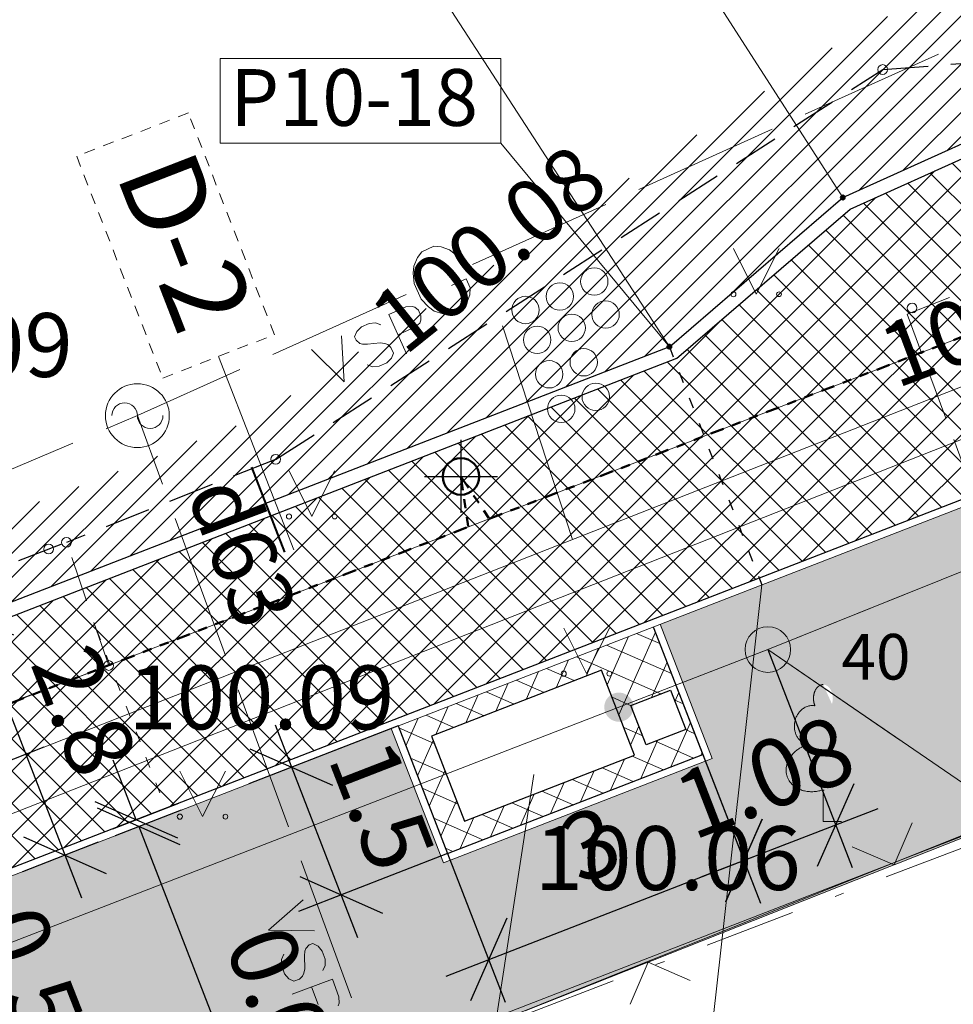
# Model space of a CAD drawing. Units: metres. Extents: x 0 to 553011, y 0 to 334791.
# Drawn here: x 552253 to 552264, y 334486 to 334497 of the extents above; entities that cross this region are included whole.
import ezdxf
from ezdxf.enums import TextEntityAlignment as Align

# ---------------------------------------------------------------- set-up
doc = ezdxf.new("R2010")
doc.units = ezdxf.units.M
doc.header["$MEASUREMENT"] = 0
for name, pattern in [('2', [0.75, 0.5, -0.25]), ('4', [2, 1, -0.5, 0, -0.5]), ('6', [1.875, 0.75, -0.375, 0, -0.375, 0, -0.375]), ('ACAD_ISO02W100', [15, 12, -3]), ('ACAD_ISO03W100', [30, 12, -18])]:
    doc.linetypes.add(name, pattern=pattern)
doc.layers.get('0').update_dxf_attribs({"linetype": 'CONTINUOUS'})
doc.layers.get('Defpoints').update_dxf_attribs({"linetype": 'CONTINUOUS'})
for name, color, linetype, lineweight in [('AIZSARGJOSLAS', 230, 'CONTINUOUS', 0), ('AUGSTUMI', 250, 'CONTINUOUS', 0), ('CELI', 145, 'CONTINUOUS', 0), ('GAZE', 1, 'CONTINUOUS', 0), ('GAZE_VIRSZ', 1, 'CONTINUOUS', 0), ('KOKI', 3, 'CONTINUOUS', 0), ('ROB_UZM', 121, 'CONTINUOUS', 0), ('SAKARI_VIRSZ', 5, 'CONTINUOUS', 0), ('TEL_KAB', 5, 'TEL_KAB', 0), ('TEL_KAN', 5, 'TEL_KAN', 0), ('TER_SIMB', 72, 'CONTINUOUS', 0), ('VR text', 7, 'CONTINUOUS', 9), ('VR-AUGST.ATZ', 150, 'CONTINUOUS', 0), ('VR-GAJEJU-CELINS-MALA', 30, 'CONTINUOUS', 30), ('VR-HATCH', 252, 'CONTINUOUS', 0), ('VR-IELU-MARKEJUMS', 7, 'CONTINUOUS', 30), ('VR-KOORD-P-DRUKA', 7, 'CONTINUOUS', 5), ('VR-LATERNA', 1, 'CONTINUOUS', 30), ('VR-LATERNAS-KABELU-AIZSARGCAULA', 7, 'ZIGZAG', 5), ('VR-MERLINIJAS', 7, 'CONTINUOUS', 15), ('VR-RELJEFS', 150, 'ACAD_ISO03W100', 30), ('VR-SIENA', 5, 'CONTINUOUS', 30), ('ZOGI', 214, 'CONTINUOUS', 0)]:
    doc.layers.add(name, color=color, linetype=linetype, lineweight=lineweight)
doc.styles.add('ltype', font='Romlatsw.shx', dxfattribs={"height": 0.75})
doc.styles.add('ltype2', font='ARIAL.TTF', dxfattribs={"height": 0.75})
doc.styles.add('M1-500', font='ARIAL.TTF', dxfattribs={"width": 0.8, "height": 0.8})
doc.styles.add('Style-Romlatsw', font='Romlatsw.shx')
doc.styles.add('style3', font='ARIAL.TTF', dxfattribs={"height": 200})
doc.styles.add('VRkoord-M500', font='ARIAL.TTF', dxfattribs={"width": 0.85, "height": 0.74})
doc.linetypes.add('KRUMU_RINDA', pattern='A,0,[7,NEW_ST.shx,S=0.4,R=0,X=0.2884,Y=0],-1.75,[".",ltype2,S=1.36,R=0,X=-0.206,Y=-0.056],-0.75', length=2.5)
doc.linetypes.add('TEL_KAB', pattern='A,2,[".",ltype2,S=3,R=0,X=-0.093,Y=-0.056],2,-1', length=5)
doc.linetypes.add('TEL_KAN', pattern='A,5,["/",ltype,S=0,R=0,X=0.07,Y=-0.375],-1,5', length=11)
doc.linetypes.add('ZIGZAG', pattern='A,0.0001,-0.2,[131,ltypeshp.shx,S=0.2,R=0,X=-0.2,Y=0],-0.4,[131,ltypeshp.shx,S=0.2,R=180,X=0.2,Y=0],-0.2', length=0.8001)
doc.dimstyles.new('VRkoord-500', dxfattribs={"dimtxt": 0.74, "dimasz": 0.7, "dimexe": 0.5, "dimexo": 0, "dimgap": 0.3, "dimtad": 1, "dimzin": 11, "dimdsep": 46, "dimtxsty": 'VRkoord-M500', "dimblk": 'OBLIQUE', "dimcen": 0.7, "dimdle": 0.5, "dimadec": 4, "dimazin": 3, "dimtfac": 1, "dimtofl": 0, "dimtmove": 0, "dimatfit": 1, "dimldrblk": 'OBLIQUE', "dimfxl": 0, "dimfrac": 2, "dimtzin": 11, "dimarcsym": 0})

# ---------------------------------------------------------------- blocks, each defined once
blk = doc.blocks.new('PKT_7')
at = {"layer": 'AUGSTUMI', "color": 251, "linetype": 'Continuous', "lineweight": 13}
blk.add_circle((1.663167495280504e-05, 9.1761932708323e-05), 0.05342884173628483, dxfattribs=at)
blk = doc.blocks.new('LAPUKO_3')
at = {"layer": 'KOKI', "linetype": 'Continuous', "lineweight": 0}
h = blk.add_hatch(color=3, dxfattribs=at)
edge = h.paths.add_edge_path()
edge.add_ellipse((0.0004004397196695209, 1.350068431172986), major_axis=(-2.411113311490741e-17, -0.1499315361192787), ratio=0.7071067811865476, start_angle=57.04944999999998, end_angle=180, ccw=False)
edge.add_line((0.08936408685985953, 1.268518418946769), (0.09035936091095209, 1.267606086214073))
edge.add_ellipse((0.1290916748112068, 1.055203076801263), major_axis=(0.03873231390928331, -0.2124030094272178), ratio=0.8613228459795702, start_angle=0, end_angle=180, ccw=False)
edge.add_ellipse((0.09035936137661338, 0.5929141737287864), major_axis=(-0.3068173883848489, 0.09511338992961674), ratio=0.8144450187643258, start_angle=90, end_angle=270, ccw=False)
edge.add_line((0.01289473474025726, 0.3430282800691202), (0.01099999994039536, 0.3439999999827705))
edge.add_line((0.01099999994039536, 0.3439999999827705), (0, 0.3439999999827705))
edge.add_line((0, 0.3439999999827705), (0, 1.49900000001071))
edge.add_line((0, 1.49900000001071), (-0.001000000047497451, 1.5))
edge.add_line((-0.001000000047497451, 1.5), (0.0004004397196695209, 1.499999967287295))
at = {"layer": 'KOKI', "color": 3, "linetype": 'Continuous', "lineweight": 0}
for p, q in [((0, 0), (0, 0.3439999999827705)), ((0, 0.3439999999827705), (0.01099999994039536, 0.3439999999827705)), ((0, 0.271999999997206), (0, 0.2960000000311993)), ((0, 0), (0.1999999999534339, 0))]:
    blk.add_line(p, q, dxfattribs=at)
blk.add_rational_spline([(-0.01209385541733354, 0.3430282800691202), (-0.3189112438121811, 0.2479148901766166), (-0.3963758704485372, 0.4978007838362828), (-0.4738404972013086, 0.7476866774377412), (-0.1670231086900458, 0.8428000673884526), (-0.3499706740258262, 0.8761610941728577), (-0.3112383601255715, 1.088564103585668), (-0.2725060462253168, 1.300967113056686), (-0.0895584817044437, 1.267606086214073), (-0.1228531756205484, 1.343332893098704), (-0.09274780785199255, 1.421666430193), (-0.06264243996702135, 1.49999996740371), (0.0004004397196695209, 1.499999967287295)], [1, 0.7071067811865476, 1, 0.7071067811865476, 1, 0.7071067811865476, 1, 0.7071067811865476, 1, 0.8595167113278297, 1, 0.8595167113278297, 1], degree=2, knots=[0, 0, 0, 0.1666666666666667, 0.1666666666666667, 0.3333333333333333, 0.3333333333333333, 0.5, 0.5, 0.6666666666666666, 0.6666666666666666, 0.8333333333333333, 0.8333333333333333, 1, 1, 1], dxfattribs=at)
blk = doc.blocks.new('TELKST')
at = {"layer": 'SAKARI_VIRSZ', "color": 92, "linetype": 'Continuous', "lineweight": 0}
blk.add_circle((0, 0), 0.25, dxfattribs=at)
blk = doc.blocks.new('GZVENT_2')
at = {"layer": 'GAZE_VIRSZ', "color": 1, "linetype": 'Continuous', "lineweight": 13}
blk.add_circle((5.502160638570786e-05, 0.0001676884712651372), 0.35, dxfattribs=at)
for centre, start, end in [((-0.1399449784075841, 0.0001676884712651372), 0, 180), ((0.1400550216203555, 0.0001676884712651372), 180, 0)]:
    blk.add_arc(centre, 0.14, start, end, dxfattribs=at)
blk = doc.blocks.new('_Oblique')
at = {"color": 0, "linetype": 'ByBlock', "lineweight": -2}
blk.add_line((-0.5, -0.5), (0.5, 0.5), dxfattribs=at)
blk = doc.blocks.new('*D517')
at = {"layer": 'Defpoints', "color": 0}
for p in [(552254.5765273144, 334487.9365402609), (552254.2912499951, 334487.9116323959), (552254.3201959388, 334487.8370526913)]:
    blk.add_point(p, dxfattribs=at)
at = {"layer": 'VR-MERLINIJAS', "color": 0, "lineweight": -2}
for p, q in [((552254.5475813707, 334488.0111199655), (552254.2943043635, 334488.6636923811)), ((552254.2912499951, 334487.9116323959), (552255.0137045247, 334488.1920321136)), ((552254.3201959388, 334487.8370526913), (552255.0426504684, 334488.1174524089)), ((552254.5765273144, 334487.9365402609), (552255.8918102138, 334484.5476920257))]:
    blk.add_line(p, q, dxfattribs=at)
at = {"layer": 'VR-MERLINIJAS', "color": 0, "lineweight": -2, "xscale": 0.7, "yscale": 0.7, "zscale": 0.7}
for p, rotation in [((552254.5475813707, 334488.0111199655), 291.2122746273814), ((552254.5765273144, 334487.9365402609), 111.2122746273813)]:
    blk.add_blockref('_Oblique', p, dxfattribs=dict(at, rotation=rotation))
at = {"layer": 'VR-MERLINIJAS', "color": 0, "insert": (552256.1193447029, 334485.8347969232), "char_height": 0.74, "attachment_point": 5, "rotation": 291.21227462738136, "style": 'VRkoord-M500'}
blk.add_mtext('0.08', dxfattribs=at)
blk = doc.blocks.new('*D524')
at = {"layer": 'Defpoints', "color": 0}
for p in [(552253.3223218479, 334489.3473480782), (552253.5347465214, 334488.8063729805), (552251.8528126638, 334488.145928069)]:
    blk.add_point(p, dxfattribs=at)
at = {"layer": 'VR-MERLINIJAS', "color": 0, "lineweight": -2}
for p, q in [((552253.3223218479, 334489.3473480782), (552251.1749826025, 334488.5041524485)), ((552251.6403879903, 334488.6869031666), (552251.384536985, 334489.3384707096)), ((552253.5347465214, 334488.8063729805), (552251.387407276, 334487.9631773509)), ((552251.8528126638, 334488.145928069), (552253.1814624919, 334484.7622981984))]:
    blk.add_line(p, q, dxfattribs=at)
at = {"layer": 'VR-MERLINIJAS', "color": 0, "lineweight": -2, "xscale": 0.7, "yscale": 0.7, "zscale": 0.7}
for p, rotation in [((552251.6403879903, 334488.6869031666), 291.4384451946598), ((552251.8528126638, 334488.145928069), 111.4384451946597)]:
    blk.add_blockref('_Oblique', p, dxfattribs=dict(at, rotation=rotation))
at = {"layer": 'VR-MERLINIJAS', "color": 0, "insert": (552253.4039144765, 334486.0502912403), "char_height": 0.74, "attachment_point": 5, "rotation": 291.4384451946597, "style": 'VRkoord-M500'}
blk.add_mtext('0.58', dxfattribs=at)
blk = doc.blocks.new('LAT-2')
at = {"layer": 'VR-LATERNA'}
for p, q in [((0, 0.4000000000232831), (0, -0.4000000000232831)), ((-0.4000000000232831, 0), (0.4000000000232831, 0))]:
    blk.add_line(p, q, dxfattribs=at)
at = {"layer": 'VR-LATERNA', "lineweight": 50}
blk.add_circle((0, 0), 0.2, dxfattribs=at)
blk = doc.blocks.new('*D872')
at = {"layer": 'Defpoints', "color": 0}
for p in [(552253.1178257387, 334490.3738857452), (552254.1309337689, 334487.7635960834), (552253.7658270991, 334487.6218905461)]:
    blk.add_point(p, dxfattribs=at)
at = {"layer": 'VR-MERLINIJAS', "color": 0, "lineweight": -2}
for p, q in [((552252.5718069206, 334490.6983033618), (552253.9467392473, 334487.1557673921)), ((552253.1178257387, 334490.3738857452), (552252.286595915, 334490.0512680597)), ((552254.1309337689, 334487.7635960834), (552253.2997039452, 334487.4409783978))]:
    blk.add_line(p, q, dxfattribs=at)
at = {"layer": 'VR-MERLINIJAS', "color": 0, "lineweight": -2, "xscale": 0.7, "yscale": 0.7, "zscale": 0.7}
for p, rotation in [((552252.7527190689, 334490.2321802079), 111.2122746585735), ((552253.7658270991, 334487.6218905461), 291.2122746585735)]:
    blk.add_blockref('_Oblique', p, dxfattribs=dict(at, rotation=rotation))
at = {"layer": 'VR-MERLINIJAS', "color": 0, "insert": (552253.8911720156, 334489.1722885729), "char_height": 0.74, "attachment_point": 5, "rotation": 291.2122746585735, "style": 'VRkoord-M500'}
blk.add_mtext('2.8', dxfattribs=at)
blk = doc.blocks.new('*D931')
at = {"layer": 'Defpoints', "color": 0}
for p in [(552821.8963525693, 334690.4193743466), (552825.4726086205, 334687.8693169277), (0, 0)]:
    blk.add_point(p, dxfattribs=at)
at = {"layer": 'VR-MERLINIJAS', "color": 0, "lineweight": -2}
for p, q in [((552821.8963525693, 334690.4193743466), (552823.2963525694, 334690.4193743466)), ((552823.2963525694, 334690.4193743466), (552824.0726086205, 334687.8693169277)), ((552824.0726086205, 334687.8693169277), (552829.8430881567, 334687.8693169277))]:
    blk.add_line(p, q, dxfattribs=at)
at = {"layer": 'VR-MERLINIJAS', "color": 0, "insert": (552827.8078483886, 334688.5473933261), "char_height": 0.74, "attachment_point": 5, "style": 'VRkoord-M500'}
blk.add_mtext('334690.42', dxfattribs=at)
blk = doc.blocks.new('*D932')
at = {"layer": 'Defpoints', "color": 0}
for p in [(552821.8963525693, 334690.4193743466), (552825.1206067572, 334685.0211251522), (0, 0)]:
    blk.add_point(p, dxfattribs=at)
at = {"layer": 'VR-MERLINIJAS', "color": 0, "lineweight": -2}
for p, q in [((552821.8963525693, 334690.4193743466), (552821.8963525693, 334687.8211251522)), ((552821.8963525693, 334687.8211251522), (552825.1206067572, 334686.4211251523)), ((552825.1206067572, 334686.4211251523), (552825.1206067572, 334681.1311913187))]:
    blk.add_line(p, q, dxfattribs=at)
at = {"layer": 'VR-MERLINIJAS', "color": 0, "insert": (552824.4427827462, 334682.9261582355), "char_height": 0.74, "attachment_point": 5, "rotation": 90, "style": 'VRkoord-M500'}
blk.add_mtext('552821.9', dxfattribs=at)
blk = doc.blocks.new('ffffggggghh')
at = {"layer": 'VR-HATCH', "lineweight": 20}
h = blk.add_hatch(dxfattribs=at)
h.set_pattern_fill('ANSI37', color=252, scale=2, style=0)
h.set_pattern_definition([(45, (0, 0), (-0.1767766952966369, 0.1767766952966369), []), (135, (0, 0), (-0.1767766952966369, -0.1767766952966369), [])])
h.paths.add_polyline_path([(553052.911384458, 334604.3837077541), (553052.911384458, 334602.8837077541), (553055.911384458, 334602.8837077541), (553055.911384458, 334604.3837077541)])
h.paths.add_polyline_path([(553055.2107199598, 334604.1476023369), (553055.2107199598, 334603.1476023367), (553053.2107199598, 334603.1476023367), (553053.2107199598, 334604.1476023367)], flags=16)
h.paths.add_polyline_path([(553055.371738003, 334603.6701884894), (553055.8355066923, 334603.6701884894), (553055.8355066923, 334603.2064198002), (553055.3717380031, 334603.2064198001)], flags=16)
at = {"layer": 'VR-GAJEJU-CELINS-MALA', "lineweight": 5}
for p, q in [((553052.831384458, 334604.3837077541), (553052.8313844579, 334602.803707754)), ((553055.9913844579, 334604.3837077541), (553055.9913844579, 334602.8037077539)), ((553052.8313844579, 334602.803707754), (553055.9913844579, 334602.8037077539))]:
    blk.add_line(p, q, dxfattribs=at)
at = {"layer": 'VR-GAJEJU-CELINS-MALA'}
for p, q in [((553052.911384458, 334604.3837077541), (553052.911384458, 334602.8837077541)), ((553055.911384458, 334604.3837077541), (553055.911384458, 334602.8837077541)), ((553052.911384458, 334602.8837077541), (553055.911384458, 334602.8837077541))]:
    blk.add_line(p, q, dxfattribs=at)
at = {"layer": 'VR-SIENA', "color": 0}
for points in [[(553055.2107199598, 334603.1476023367), (553055.2107199598, 334604.1476023367), (553053.2107199598, 334604.1476023367), (553053.2107199598, 334603.1476023367)], [(553055.3717380031, 334603.6701884894), (553055.8355066923, 334603.6701884894), (553055.8355066923, 334603.2064198002), (553055.3717380031, 334603.2064198002)]]:
    blk.add_lwpolyline(points, close=True, dxfattribs=at)
blk = doc.blocks.new('*D942')
at = {"layer": 'Defpoints', "color": 0}
for p in [(552261.468, 334489.876), (552260.460876109, 334489.4860003444), (552262.2124877414, 334487.9534562742)]:
    blk.add_point(p, dxfattribs=at)
at = {"layer": 'VR-MERLINIJAS', "color": 0, "lineweight": -2}
for p, q in [((552261.468, 334489.876), (552262.3930432718, 334487.4871948665)), ((552260.460876109, 334489.4860003444), (552261.3859193808, 334487.0971952108)), ((552260.7391024425, 334487.3829010881), (552262.6787491492, 334488.1340118048))]:
    blk.add_line(p, q, dxfattribs=at)
at = {"layer": 'VR-MERLINIJAS', "color": 0, "lineweight": -2, "xscale": 0.7, "yscale": 0.7, "zscale": 0.7}
for p, rotation in [((552262.2124877414, 334487.9534562742), 21.16844577092687), ((552261.2053638503, 334487.5634566186), 201.1684457709268)]:
    blk.add_blockref('_Oblique', p, dxfattribs=dict(at, rotation=rotation))
at = {"layer": 'VR-MERLINIJAS', "color": 0, "insert": (552261.4641560481, 334488.3905428016), "char_height": 0.74, "attachment_point": 5, "rotation": 21.168445770926866, "style": 'VRkoord-M500'}
blk.add_mtext('1.08', dxfattribs=at)
blk = doc.blocks.new('*D943')
at = {"layer": 'Defpoints', "color": 0}
for p in [(552257.4164248063, 334489.0387625141), (552257.9591612504, 334487.6403930521), (552256.7915671383, 334487.1872253495)]:
    blk.add_point(p, dxfattribs=at)
at = {"layer": 'VR-MERLINIJAS', "color": 0, "lineweight": -2}
for p, q in [((552257.4164248063, 334489.0387625141), (552255.7827075403, 334488.4046826635)), ((552256.0679185463, 334489.0517179655), (552256.9724792863, 334486.7211021956)), ((552257.9591612504, 334487.6403930521), (552256.3254439844, 334487.0063132015))]:
    blk.add_line(p, q, dxfattribs=at)
at = {"layer": 'VR-MERLINIJAS', "color": 0, "lineweight": -2, "xscale": 0.7, "yscale": 0.7, "zscale": 0.7}
for p, rotation in [((552256.2488306942, 334488.5855948115), 111.212274629842), ((552256.7915671383, 334487.1872253495), 291.212274629842)]:
    blk.add_blockref('_Oblique', p, dxfattribs=dict(at, rotation=rotation))
at = {"layer": 'VR-MERLINIJAS', "color": 0, "insert": (552257.1520978479, 334488.1316632762), "char_height": 0.74, "attachment_point": 5, "rotation": 291.212274629842, "style": 'VRkoord-M500'}
blk.add_mtext('1.5', dxfattribs=at)
blk = doc.blocks.new('*D944')
at = {"layer": 'Defpoints', "color": 0}
for p in [(552260.7559001745, 334488.7258659403), (552257.9591612504, 334487.6403930521), (552261.2069595412, 334487.5637039907)]:
    blk.add_point(p, dxfattribs=at)
at = {"layer": 'VR-MERLINIJAS', "color": 0, "lineweight": -2}
for p, q in [((552260.7559001745, 334488.7258659403), (552261.3878716892, 334487.0975808367)), ((552257.944097463, 334486.2973189545), (552261.6730826951, 334487.7446161387)), ((552257.9591612504, 334487.6403930521), (552258.591132765, 334486.0121079485))]:
    blk.add_line(p, q, dxfattribs=at)
at = {"layer": 'VR-MERLINIJAS', "color": 0, "lineweight": -2, "xscale": 0.7, "yscale": 0.7, "zscale": 0.7}
for p, rotation in [((552261.2069595412, 334487.5637039907), 21.21227463111025), ((552258.4102206171, 334486.4782311025), 201.2122746311103)]:
    blk.add_blockref('_Oblique', p, dxfattribs=dict(at, rotation=rotation))
at = {"layer": 'VR-MERLINIJAS', "color": 0, "insert": (552259.5632455635, 334487.6531017655), "char_height": 0.74, "attachment_point": 5, "rotation": 21.21227463111025, "style": 'VRkoord-M500'}
blk.add_mtext('3', dxfattribs=at)

msp = doc.modelspace()

# ---------------------------------------------------------------- hatches: boundary and pattern name
at = {"layer": 'TEL_KAB', "linetype": 'Continuous', "lineweight": 0}
h = msp.add_hatch(color=92, dxfattribs=at)
edge = h.paths.add_edge_path()
edge.add_arc((552263.0918027292, 334490.5285233806), 0.16, 206.4304107914005, 566.4304107914006)
h = msp.add_hatch(color=92, dxfattribs=at)
edge = h.paths.add_edge_path()
edge.add_arc((552259.8358956771, 334489.2445274792), 0.16, 25.68953668333183, 385.6895366833318)
h = msp.add_hatch(color=92, dxfattribs=at)
edge = h.paths.add_edge_path()
edge.add_arc((552262.9120868267, 334488.8875206154), 0.16, 330.119765629083, 690.119765629083)
at = {"layer": 'VR-HATCH', "lineweight": 20}
h = msp.add_hatch(dxfattribs=at)
h.set_pattern_fill('ANSI31', color=252, scale=1.5, style=0)
h.set_pattern_definition([(45, (2152.568677524145, -37.13357622201096), (-0.1325825214724776, 0.1325825214724777), [])])
edge = h.paths.add_edge_path()
edge.add_line((552237.7843017846, 334486.537109363), (552237.6133958378, 334487.0071600812))
edge.add_line((552237.6133958378, 334487.0071600812), (552240.5473065765, 334488.15778112))
edge.add_line((552240.5473065765, 334488.15778112), (552245.7654854098, 334488.5219466724))
edge.add_line((552245.7654854098, 334488.5219466724), (552255.8454995818, 334492.4078480393))
edge.add_line((552255.8454995818, 334492.4078480393), (552262.4827295297, 334496.6713603014))
edge.add_line((552262.4827295297, 334496.6713603014), (552270.6528789413, 334500.5950431327))
edge.add_line((552270.6528789413, 334500.5950431327), (552276.9068770042, 334503.0267685993))
edge.add_line((552276.9068770042, 334503.0267685993), (552277.08655746, 334502.5601664289))
edge.add_arc((552278.8990216284, 334497.9015273225), 4.998794323102946, 111.2587437139291, 167.3605990725164)
edge.add_line((552274.0213654909, 334498.9953350243), (552273.9017997644, 334497.9989620111))
edge.add_line((552273.9017997644, 334497.9989620111), (552274.3870832005, 334495.7481810445))
edge.add_line((552274.3870832005, 334495.7481810445), (552275.6785625316, 334493.0403836252))
edge.add_line((552275.6785625316, 334493.0403836252), (552270.671345609, 334491.0288819286))
edge.add_line((552270.671345609, 334491.0288819286), (552267.6129152059, 334494.7866774081))
edge.add_arc((552265.2828997779, 334492.8791575722), 3.011246223575269, 39.30624750367188, 114.1289510588052)
edge.add_line((552264.0519274493, 334495.6273043925), (552262.2902158424, 334494.8321047893))
edge.add_line((552262.2902158424, 334494.8321047893), (552260.389003956, 334493.1959821385))
edge.add_line((552260.389003956, 334493.1959821385), (552247.3375556469, 334488.1304419882))
edge.add_line((552247.3375556469, 334488.1304419882), (552240.6585391387, 334487.6643276953))
edge.add_line((552240.6585391387, 334487.6643276953), (552237.7843017846, 334486.537109363))
h = msp.add_hatch(dxfattribs=at)
h.set_pattern_fill('ANSI37', color=252, scale=2, style=0)
h.set_pattern_definition([(45, (2152.568677524145, -37.13357622201096), (-0.1767766952966369, 0.1767766952966369), []), (135, (2152.568677524145, -37.13357622201096), (-0.1767766952966369, -0.1767766952966369), [])])
edge = h.paths.add_edge_path()
edge.add_line((552236.850993176, 334481.1427038403), (552236.233647279, 334482.6852845674))
edge.add_arc((552238.8796203162, 334483.7442117072), 2.850000000198898, 111.41411717379191, 201.8114503351488, ccw=False)
edge.add_line((552237.8390677111, 334486.3974644802), (552240.6919089073, 334487.5162916678))
edge.add_line((552240.6919089073, 334487.5162916678), (552247.3706557294, 334487.9823871396))
edge.add_line((552247.3706557294, 334487.9823871396), (552260.4673084555, 334493.06547207))
edge.add_line((552260.4673084555, 334493.06547207), (552262.3716539564, 334494.70429141))
edge.add_line((552262.3716539564, 334494.70429141), (552264.1136388938, 334495.4905868091))
edge.add_arc((552265.2861563627, 334492.8929523603), 2.850000341130443, 39.15914837981637, 114.29341378061889, ccw=False)
edge.add_line((552267.4960321652, 334494.6926609151), (552268.5202699606, 334493.4342127432))
edge.add_line((552268.5202699606, 334493.4342127432), (552236.850993176, 334481.1427038403))
h = msp.add_hatch(dxfattribs=at)
h.set_pattern_fill('GRASS', color=74, scale=0.35, style=0)
h.set_pattern_definition([(90, (2152.568677524145, -37.13357622201096), (-0.24748737335, 0.24748737335), [0.06562499999999999, -0.42934974705]), (45, (2152.568677524145, -37.13357622201096), (-0.2474873734152916, 0.2474873734152916), [0.06562499999999999, -0.284375]), (135, (2152.568677524145, -37.13357622201096), (-0.2474873734152916, -0.2474873734152916), [0.06562499999999999, -0.284375])])
h.paths.add_polyline_path([(552257.9135274894, 334487.5368674037), (552257.3418446361, 334489.0098177693), (552236.880719072, 334481.0684268515), (552238.0819791068, 334478.066802337), (552238.166, 334478.145), (552244.4160166316, 334480.2080917619), (552269.5920000001, 334490.189), (552272.1472554418, 334487.0481188552), (552272.9884085208, 334487.7324366894), (552271.0079253379, 334490.0591852067), (552270.8662188316, 334490.0099991711), (552270.538311928, 334490.9547092127), (552268.5733469154, 334493.3689987888), (552260.2877429686, 334490.1531825461), (552260.8594258226, 334488.6802321793)])

# ---------------------------------------------------------------- linework, layer by layer
at = {"layer": 'AIZSARGJOSLAS', "color": 1, "linetype": 'Continuous', "lineweight": 13}
msp.add_line((552265.0544982147, 334488.3956787011), (552231.371, 334475.328), dxfattribs=at)
at = {"layer": 'CELI', "color": 212, "linetype": '2', "lineweight": 30}
for p, q in [((552256.075, 334491.961), (552262.727, 334496.234)), ((552244.152, 334487.37), (552253.783, 334491.051))]:
    msp.add_line(p, q, dxfattribs=at)
at = {"layer": 'CELI', "color": 212, "linetype": '2', "lineweight": 0}
for p, q in [((552262.9940000001, 334493.554), (552266.156, 334494.777)), ((552264.723, 334488.898), (552262.9940000001, 334493.554)), ((552254.246, 334489.701), (552253.783, 334491.051)), ((552244.594, 334486.054), (552254.246, 334489.701))]:
    msp.add_line(p, q, dxfattribs=at)
at = {"layer": 'CELI', "color": 212, "linetype": '2', "lineweight": 30}
for points in [[(552262.727, 334496.234), (552265.372, 334496.437), (552266.17, 334494.775)], [(552256.075, 334491.961), (552253.783, 334491.051)]]:
    msp.add_lwpolyline(points, dxfattribs=at)
at = {"layer": 'GAZE', "color": 1, "linetype": 'Continuous', "lineweight": 0}
for p, q in [((552261.8788062123, 334495.7435553455), (552263.3371271022, 334496.4018107537)), ((552260.0559051, 334494.9207360852), (552261.5142259898, 334495.5789914934)), ((552258.2330039877, 334494.0979168249), (552259.6913248776, 334494.7561722331)), ((552257.8089115131, 334494.2969708412), (552257.6768591641, 334494.2373651856)), ((552257.8876162857, 334494.2910294551), (552257.8089115131, 334494.2969708412)), ((552257.9792788096, 334494.2563810367), (552257.8876162857, 334494.2910294551)), ((552257.6768591641, 334494.2373651856), (552257.6292529944, 334494.174409694)), ((552258.0422343012, 334494.2087748669), (552257.9792788096, 334494.2563810367)), ((552257.5888631694, 334494.0801556199), (552257.5829217833, 334494.0014508472)), ((552257.6292529944, 334494.174409694), (552257.5888631694, 334494.0801556199)), ((552257.5829217833, 334494.0014508472), (552257.5925296987, 334493.8882976357)), ((552257.5925296987, 334493.8882976357), (552257.6702762061, 334493.7160554415)), ((552258.0032777815, 334493.8663653558), (552258.1640371628, 334493.9389287627)), ((552258.208093517, 334493.8413248527), (552258.1640371628, 334493.9389287627)), ((552256.045522653, 334493.1105337125), (552257.5038435428, 334493.7687891208)), ((552258.1675037123, 334493.6709575561), (552258.2021521309, 334493.76262008)), ((552258.2021521309, 334493.76262008), (552258.208093517, 334493.8413248527)), ((552257.6702762061, 334493.7160554415), (552257.7487809992, 334493.634000833)), ((552258.1198975426, 334493.6080020646), (552258.1675037123, 334493.6709575561)), ((552257.3141733764, 334493.5476108281), (552257.5007688069, 334493.6318360848)), ((552257.3141733764, 334493.5476108281), (552257.5085393534, 334493.1170059886)), ((552257.5007688069, 334493.6318360848), (552257.571489458, 334493.6378410229)), ((552257.571489458, 334493.6378410229), (552257.6011182824, 334493.6296174534)), ((552257.6011182824, 334493.6296174534), (552257.6384967483, 334493.5946555518)), ((552257.6384967483, 334493.5946555518), (552257.6660319284, 334493.5336531996)), ((552257.6660319284, 334493.5336531996), (552257.6659069413, 334493.4860825069)), ((552257.7487809992, 334493.634000833), (552257.8117364907, 334493.5863946633)), ((552257.8117364907, 334493.5863946633), (552257.9091404211, 334493.554337795)), ((552257.9091404211, 334493.554337795), (552257.9878451937, 334493.5483964089)), ((552257.9878451937, 334493.5483964089), (552258.1198975426, 334493.6080020646)), ((552257.0988709567, 334493.4504278397), (552257.0163383625, 334493.4131743608)), ((552257.1695916079, 334493.4564327777), (552257.0988709567, 334493.4504278397)), ((552257.2268805993, 334493.4347775487), (552257.1695916079, 334493.4564327777)), ((552257.6540949983, 334493.4548339661), (552257.6011912283, 334493.4093569177)), ((552257.6659069413, 334493.4860825069), (552257.6540949983, 334493.4548339661)), ((552256.965054309, 334493.3641089387), (552256.9398107063, 334493.3052002307)), ((552257.0163383625, 334493.4131743608), (552256.965054309, 334493.3641089387)), ((552257.6011912283, 334493.4093569177), (552257.4145957978, 334493.3251316611)), ((552256.797447569, 334493.3143716558), (552256.8267483574, 334492.8092598584)), ((552256.9398107063, 334493.3052002307), (552256.9576275876, 334493.2657281204)), ((552256.9576275876, 334493.2657281204), (552256.9985944271, 334493.2323859353)), ((552256.9985944271, 334493.2323859353), (552257.0282232515, 334493.2241623658)), ((552257.0282232515, 334493.2241623658), (552257.0810020344, 334493.2220687216)), ((552257.0810020344, 334493.2220687216), (552257.2208236201, 334493.2376669714)), ((552257.2208236201, 334493.2376669714), (552257.2716337456, 334493.230365237)), ((552257.2716337456, 334493.230365237), (552257.3028822865, 334493.2185532938)), ((552257.3028822865, 334493.2185532938), (552257.3386410361, 334493.187179766)), ((552256.4673171921, 334493.1653577402), (552256.8267483574, 334492.8092598584)), ((552257.3386410361, 334493.187179766), (552257.3661762162, 334493.1261774137)), ((552257.3661762162, 334493.1261774137), (552257.344520987, 334493.0688884222)), ((552257.1399836882, 334492.9765645831), (552257.0791063232, 334492.9966000958)), ((552257.2932369336, 334493.0198230001), (552257.2107043394, 334492.9825695212)), ((552257.344520987, 334493.0688884222), (552257.2932369336, 334493.0198230001)), ((552254.56, 334492.44), (552255.6809424305, 334492.9459698605)), ((552257.2107043394, 334492.9825695212), (552257.1399836882, 334492.9765645831)), ((552254.2192803564, 334492.2953444177), (552254.56, 334492.44)), ((552254.5599449784, 334492.4398323115), (552254.8357956905, 334491.6888953071)), ((552252.378326378, 334491.5137508857), (552253.8510895608, 334492.1390257113)), ((552254.9737210466, 334491.3134268048), (552255.5254224706, 334489.8115527959)), ((552255.6633478267, 334489.4360842937), (552256.2150492509, 334487.9342102848)), ((552256.3529746069, 334487.5587417826), (552256.904676031, 334486.0568677737)), ((552256.3773305494, 334487.1340971133), (552255.996311858, 334486.8011988994)), ((552256.5022230888, 334486.7941073099), (552255.996311858, 334486.8011988994)), ((552256.4421888144, 334486.6378392141), (552256.4059874839, 334486.5993756348)), ((552256.4828397691, 334486.6527720176), (552256.4421888144, 334486.6378392141)), ((552256.5397810551, 334486.6233583252), (552256.4828397691, 334486.6527720176)), ((552256.1406625902, 334486.4767453442), (552256.1650232137, 334486.5360246439)), ((552256.3956549428, 334486.5704147487), (552256.389772026, 334486.517923087)), ((552256.389772026, 334486.517923087), (552256.3952770096, 334486.3773418778)), ((552256.4059874839, 334486.5993756348), (552256.3956549428, 334486.5704147487)), ((552256.5850322725, 334486.568679288), (552256.5397810551, 334486.6233583252)), ((552256.6162554073, 334486.4836818371), (552256.5850322725, 334486.568679288)), ((552256.1415673114, 334486.4057759758), (552256.1406625902, 334486.4767453442)), ((552256.5914419773, 334486.3571287103), (552256.6171601284, 334486.4127124687)), ((552256.6171601284, 334486.4127124687), (552256.6162554073, 334486.4836818371)), ((552256.1727904462, 334486.3207785249), (552256.1415673114, 334486.4057759758)), ((552256.2180416635, 334486.2660994877), (552256.1727904462, 334486.3207785249)), ((552256.384341024, 334486.3271882298), (552256.3703129415, 334486.2968698161)), ((552256.3952770096, 334486.3773418778), (552256.384341024, 334486.3271882298)), ((552256.2736254219, 334486.2403813366), (552256.2180416635, 334486.2660994877)), ((552256.6977070634, 334486.2619493566), (552256.2542421023, 334486.0990460444)), ((552256.3364496246, 334486.2634593057), (552256.2736254219, 334486.2403813366)), ((552256.3703129415, 334486.2968698161), (552256.3364496246, 334486.2634593057)), ((552256.6977070634, 334486.2619493566), (552256.7682984986, 334486.0697812068)), ((552256.5391749354, 334485.9856144955), (552256.4685835001, 334486.1777826453)), ((552256.7692032198, 334485.9988118384), (552256.7588706787, 334485.9698509523)), ((552256.7682984986, 334486.0697812068), (552256.7692032198, 334485.9988118384))]:
    msp.add_line(p, q, dxfattribs=at)
at = {"layer": 'KOKI', "color": 3, "linetype": 'KRUMU_RINDA', "lineweight": 0}
msp.add_lwpolyline([(552254.3377426985, 334484.1246164434), (552269.7340935698, 334490.2999588916)], dxfattribs=at)
at = {"layer": 'ROB_UZM', "color": 4, "linetype": '4', "lineweight": 13}
msp.add_lwpolyline([(552269.5860000001, 334489.9839999992), (552237.7220000002, 334477.8379999995)], dxfattribs=at)
at = {"layer": 'TEL_KAB', "color": 92, "linetype": 'Continuous', "lineweight": 0}
for p, q in [((552286.6448590838, 334500), (552261.468, 334489.876)), ((552263.0916472063, 334490.5288933677), (552261.468, 334489.876)), ((552219.533, 334473.64), (552261.468, 334489.876)), ((552259.8360464029, 334489.244155512), (552261.468, 334489.876)), ((552261.468, 334489.876), (552270.86, 334483.444)), ((552261.468, 334489.876), (552262.9118652432, 334488.8871859834))]:
    msp.add_line(p, q, dxfattribs=at)
at = {"layer": 'TEL_KAB', "color": 251, "linetype": 'TEL_KAB', "lineweight": 0}
msp.add_lwpolyline([(552283.3079502243, 334499.9572634358), (552248.1191535386, 334486.079848323), (552244.1395614628, 334484.4923744226)], dxfattribs=at)
at = {"layer": 'TEL_KAN', "color": 5, "linetype": 'TEL_KAN', "lineweight": 0}
msp.add_line((552241.1765999999, 334483.9537), (552281.1080791332, 334499.6335925735), dxfattribs=at)
at = {"layer": 'TEL_KAN', "color": 5, "linetype": 'Continuous', "lineweight": 0}
msp.add_line((552259.3274101263, 334491.0809780043), (552258.5614101264, 334493.4239780044), dxfattribs=at)
for centre in [(552259.5665864839, 334493.9097354087), (552259.1897683311, 334493.7469077698), (552258.8129622778, 334493.5980920692), (552259.6904664335, 334493.5483677218), (552259.3189298643, 334493.402470089), (552258.9412147704, 334493.2708216637), (552259.4505782897, 334493.024754995), (552259.0728631953, 334492.8931065699), (552259.5822267142, 334492.6470399011), (552259.2045116207, 334492.5153914759)]:
    msp.add_circle(centre, 0.15, dxfattribs=at)
at = {"layer": 'TER_SIMB', "color": 92, "linetype": 'Continuous', "lineweight": 0}
for p, q in [((552261.0910819239, 334494.2712833008), (552261.3410819239, 334493.7712833008)), ((552261.3410819239, 334493.7712833008), (552261.5910819239, 334494.2712833008)), ((552256.2216490984, 334491.8350229961), (552256.4716490984, 334491.3350229961)), ((552256.4716490984, 334491.3350229961), (552256.7216490984, 334491.8350229961)), ((552259.231524681, 334490.1118801598), (552259.481524681, 334489.6118801598)), ((552259.481524681, 334489.6118801598), (552259.731524681, 334490.1118801598)), ((552255.0252282069, 334488.5446008118), (552255.2752282069, 334488.0446008118)), ((552255.2752282069, 334488.0446008118), (552255.5252282069, 334488.5446008118))]:
    msp.add_line(p, q, dxfattribs=at)
for centre, radius in [((552261.0908020196, 334493.7708329965), 0.02800000000000047), ((552261.5908020196, 334493.7708329965), 0.02630589287586257), ((552256.2213691941, 334491.3345726918), 0.02800000000000047), ((552256.7213691941, 334491.3345726918), 0.02630589287586257), ((552259.2312447766, 334489.6114298555), 0.02800000000000047), ((552259.7312447766, 334489.6114298555), 0.02630589287586257), ((552255.0249483025, 334488.0441505076), 0.02800000000000047), ((552255.5249483025, 334488.0441505076), 0.02630589287586257)]:
    msp.add_circle(centre, radius, dxfattribs=at)
at = {"layer": 'VR text'}
msp.add_line((552256.2729192122, 334490.969988836), (552255.4500973509, 334493.0900030265), dxfattribs=at)
at = {"layer": 'VR text', "lineweight": 40}
msp.add_line((552256.1757560688, 334490.9439540502), (552255.8139317724, 334491.876200358), dxfattribs=at)
at = {"layer": 'VR text', "linetype": 'ACAD_ISO02W100', "ltscale": 0.01}
msp.add_lwpolyline([(552253.8948538592, 334495.2833880803), (552254.8383107111, 334492.8525558321), (552256.0618839904, 334493.3274502208), (552255.1184271383, 334495.758282469)], close=True, dxfattribs=at)
at = {"layer": 'VR-AUGST.ATZ'}
for p, q in [((552257.2723604555, 334498.0035437731), (552260.389003956, 334493.1959821385)), ((552260.8696292271, 334485.8304804852), (552261.402005307, 334490.5856510721))]:
    msp.add_line(p, q, dxfattribs=at)
at = {"layer": 'VR-GAJEJU-CELINS-MALA'}
msp.add_line((552268.6672445842, 334493.4912566696), (552236.7111485832, 334481.088427228), dxfattribs=at)
at = {"layer": 'VR-GAJEJU-CELINS-MALA', "lineweight": 5}
msp.add_line((552268.720321539, 334493.4260427151), (552236.7408744791, 334481.0141502392), dxfattribs=at)
at = {"layer": 'VR-IELU-MARKEJUMS'}
for p, q in [((552262.2902158424, 334494.8321047893), (552264.0519274493, 334495.6273043925)), ((552262.3716539564, 334494.70429141), (552263.8102481768, 334495.3536426142)), ((552260.389003956, 334493.1959821385), (552262.2902158424, 334494.8321047893)), ((552260.4673084555, 334493.06547207), (552262.3716539564, 334494.70429141)), ((552260.389003956, 334493.1959821385), (552247.3375556462, 334488.1304419879)), ((552260.4673084555, 334493.06547207), (552247.3706557294, 334487.9823871396))]:
    msp.add_line(p, q, dxfattribs=at)
at = {"layer": 'VR-KOORD-P-DRUKA'}
for p, q in [((552260.9513830699, 334496.9114889301), (552262.2902158416, 334494.8317885265)), ((552258.5424930315, 334495.4280871983), (552260.389003956, 334493.1959821385))]:
    msp.add_line(p, q, dxfattribs=at)
msp.add_lwpolyline([(552255.4679586824, 334496.3556071987), (552258.5424930315, 334496.3556071987), (552258.5424930315, 334495.4280871983), (552255.4679586824, 334495.4280871983)], close=True, dxfattribs=at)
at = {"layer": 'VR-KOORD-P-DRUKA', "lineweight": 50}
for centre in [(552262.2902158416, 334494.8317885265), (552260.3890039552, 334493.1956658756)]:
    msp.add_circle(centre, 0.02086308340527849, dxfattribs=at)
at = {"layer": 'VR-LATERNA', "linetype": '6', "lineweight": 50, "ltscale": 0.2}
for p, q in [((552258.4162572302, 334491.3088320355), (552265.0015231798, 334493.8445716052)), ((552258.1052470604, 334491.7732693646), (552258.186045938, 334491.2201862787)), ((552258.1052470603, 334491.7732693645), (552258.4162572302, 334491.3088320355)), ((552248.9274041104, 334487.6550296665), (552258.186045938, 334491.2201862787))]:
    msp.add_line(p, q, dxfattribs=at)
at = {"layer": 'VR-LATERNAS-KABELU-AIZSARGCAULA', "ltscale": 2}
msp.add_line((552248.9274041104, 334487.6550296665), (552265.0015231798, 334493.8445716052), dxfattribs=at)
at = {"layer": 'VR-MERLINIJAS'}
msp.add_line((552256.2709890865, 334471.4418790822), (552258.9051839245, 334488.5077632696), dxfattribs=at)
at = {"layer": 'VR-RELJEFS', "lineweight": 30, "ltscale": 0.01}
msp.add_line((552260.3890039552, 334493.1956658756), (552261.402005307, 334490.5856510721), dxfattribs=at)
at = {"layer": 'VR-RELJEFS', "lineweight": 5, "ltscale": 0.01}
msp.add_line((552254.1111002894, 334490.0943360894), (552254.870931312, 334488.136618843), dxfattribs=at)
at = {"layer": 'ZOGI', "color": 52, "linetype": 'Continuous', "lineweight": 0}
for p, q in [((552264.2002583904, 334488.0514494358), (552262.8988035191, 334487.5354889547)), ((552262.8523229881, 334487.5170617947), (552263.0513093985, 334487.9756786374)), ((552262.3931450779, 334487.7147500514), (552262.8523229881, 334487.5170617947)), ((552262.805842457, 334487.4986346347), (552260.2029327144, 334486.4667136726)), ((552262.8988035191, 334487.5354889547), (552262.805842457, 334487.4986346347)), ((552260.1099716522, 334486.4298593526), (552258.8085167808, 334485.9138988716)), ((552259.9578343161, 334485.9887400593), (552260.1564521833, 334486.4482865126)), ((552260.2029327144, 334486.4667136726), (552260.1099716522, 334486.4298593526)), ((552260.1564521833, 334486.4482865126), (552260.6159986366, 334486.2496686453))]:
    msp.add_line(p, q, dxfattribs=at)

# ---------------------------------------------------------------- block references
at = {"layer": 'AUGSTUMI', "color": 251, "linetype": 'Continuous', "lineweight": 13}
for p in [(552262.727, 334496.234), (552263.049, 334493.62), (552256.075, 334491.961), (552253.783, 334491.051), (552253.588, 334490.978), (552254.246, 334489.701)]:
    msp.add_blockref('PKT_7', p, dxfattribs=at)
at = {"layer": 'GAZE_VIRSZ', "color": 1, "linetype": 'Continuous', "lineweight": 13}
msp.add_blockref('GZVENT_2', (552254.5599449784, 334492.4398323115), dxfattribs=at)
at = {"layer": 'KOKI', "color": 3, "linetype": 'Continuous', "lineweight": 0}
msp.add_blockref('LAPUKO_3', (552262.074, 334487.992), dxfattribs=at)
at = {"layer": 'SAKARI_VIRSZ', "color": 92, "linetype": 'Continuous', "lineweight": 0}
msp.add_blockref('TELKST', (552261.468, 334489.876), dxfattribs=at)
at = {"layer": 'VR-LATERNA'}
msp.add_blockref('LAT-2', (552258.1052470609, 334491.7732693632), dxfattribs=at)
at = {"layer": 'VR-SIENA', "color": 0, "rotation": 21.21227463196501}
msp.add_blockref('ffffggggghh', (157743.8772549945, -177552.6429382831), dxfattribs=at)

# ---------------------------------------------------------------- texts
at = {"layer": 'AUGSTUMI', "color": 251, "linetype": 'Continuous', "lineweight": 0, "style": 'Style-Romlatsw'}
for s, rotation, p in [(' 100.08', 38.81923611111112, (552256.8811929481, 334493.4963908427)), (' 100.12', 20.52998611111111, (552262.430511016, 334493.3155440174))]:
    msp.add_text(s, height=0.7000000000000001, rotation=rotation, dxfattribs=at).set_placement(p, align=Align.TOP_LEFT)
for s, p in [(' 100.09', (552254.246, 334489.701002)), (' 100.06', (552258.7, 334487.94))]:
    msp.add_text(s, height=0.7000000000000001, dxfattribs=at).set_placement(p, align=Align.TOP_LEFT)
at = {"layer": 'GAZE', "color": 1, "linetype": 'Continuous', "lineweight": 0, "style": 'Style-Romlatsw'}
msp.add_text('d63', height=0.7000000000000001, rotation=290.5811832654415, dxfattribs=at).set_placement((552255.3845725445, 334490.824090632), align=Align.CENTER)
at = {"layer": 'GAZE_VIRSZ', "color": 1, "linetype": 'Continuous', "lineweight": 0, "style": 'Style-Romlatsw'}
msp.add_text(' 100.09', height=0.7000020000000001, dxfattribs=at).set_placement((552250.7223904438, 334493.5641688562), align=Align.TOP_LEFT)
at = {"layer": 'KOKI', "color": 3, "linetype": 'Continuous', "lineweight": 0, "style": 'Style-Romlatsw'}
msp.add_text('40', height=0.499998, dxfattribs=at).set_placement((552262.274, 334489.547))
at = {"layer": 'VR text', "insert": (552254.9784394768, 334494.3052373718), "char_height": 0.8924999999999998, "width": 2.607110019977665, "attachment_point": 5, "rotation": 291.2122746344213, "style": 'M1-500'}
msp.add_mtext('D-2', dxfattribs=at)
at = {"layer": 'VR-KOORD-P-DRUKA', "style": 'style3'}
msp.add_text('P10-18', height=0.62208, dxfattribs=at).set_placement((552255.5769142031, 334495.6167965847))

# ---------------------------------------------------------------- dimensions: what is measured, and where the dimension line sits
at = {"layer": 'VR-MERLINIJAS'}
for offset, dtype, picture, middle in [((3.5762560511939228, -2.5500574189354666), 0, '*D931', (552827.8078483886, 334688.5473933261)), ((3.224254187894985, -5.398249194433447), 1, '*D932', (552824.4427827462, 334682.9261582355))]:
    dim = msp.add_ordinate_dim(feature_location=(552821.8963525693, 334690.4193743466), offset=offset, dtype=dtype, origin=(0, 0), dimstyle='VRkoord-500', override={"dimfxl": 0.18, "dimarcsym": 2}, dxfattribs=at)
    dim.commit()
    dim.dimension.update_dxf_attribs({"geometry": picture, "text_midpoint": middle})
for p1, p2, distance, picture, middle in [((552253.1178257387, 334490.3738857452), (552254.1309337689, 334487.7635960833), -0.3916418512322005, '*D872', (552253.8911720156, 334489.1722885729)), ((552257.9591612503, 334487.6403930521), (552260.7559001744, 334488.7258659403), -1.2466254246496296, '*D944', (552259.5632455635, 334487.6531017655))]:
    dim = msp.add_aligned_dim(p1=p1, p2=p2, distance=distance, dimstyle='VRkoord-500', override={"dimfxl": 0.18, "dimarcsym": 2}, dxfattribs=at)
    dim.commit()
    dim.dimension.update_dxf_attribs({"geometry": picture, "text_midpoint": middle})
for base, p1, p2, angle, picture, middle in [((552262.2124877414, 334487.9534562742), (552260.460876109, 334489.4860003444), (552261.468, 334489.876), 21.168445770926862, '*D942', (552261.708925796, 334487.7584564465)), ((552256.7915671383, 334487.1872253495), (552257.4164248062, 334489.0387625141), (552257.9591612503, 334487.6403930521), 291.212274629842, '*D943', (552256.5201989162, 334487.8864100807))]:
    dim = msp.add_linear_dim(base=base, p1=p1, p2=p2, angle=angle, dimstyle='VRkoord-500', override={"dimfxl": 0.18, "dimarcsym": 2}, dxfattribs=at)
    dim.commit()
    dim.dimension.update_dxf_attribs({"geometry": picture, "text_midpoint": middle, "dimtype": 161})
for p1, p2, distance, picture, middle in [((552253.3223218479, 334489.3473480782), (552253.5347465214, 334488.8063729806), -1.8069557223728956, '*D524', (552253.4039144765, 334486.0502912403)), ((552254.2912499952, 334487.9116323959), (552254.3201959389, 334487.8370526913), 0.27496099822256687, '*D517', (552256.1193447029, 334485.8347969232))]:
    dim = msp.add_aligned_dim(p1=p1, p2=p2, distance=distance, dimstyle='VRkoord-500', dxfattribs=at)
    dim.commit()
    dim.dimension.update_dxf_attribs({"geometry": picture, "text_midpoint": middle})

doc.saveas('drawing.dxf')
